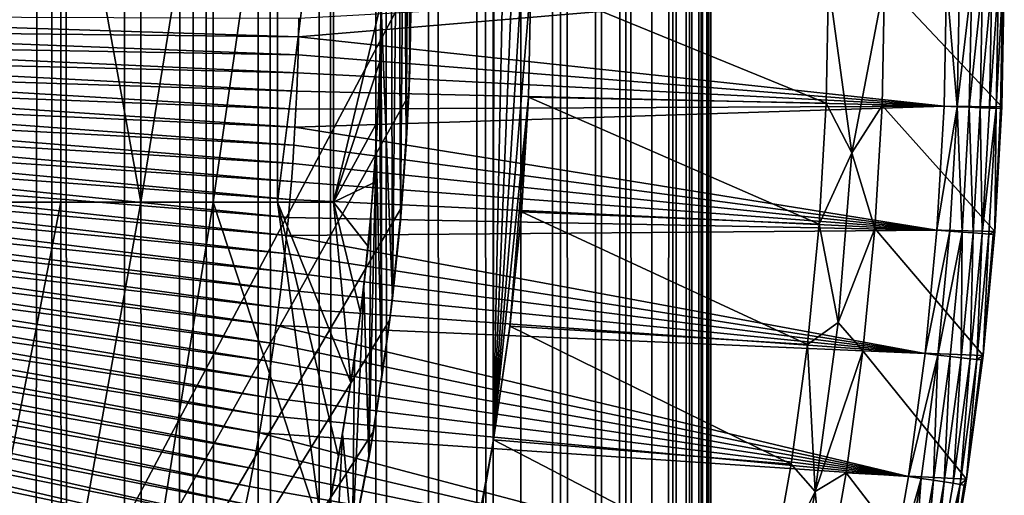
# Model space of a CAD drawing. Extents: x -310 to 68, y 7 to 1060.
# Drawn here: x 19 to 27, y 608 to 612 of the extents above; entities that cross this region are included whole.
import ezdxf

# ---------------------------------------------------------------- set-up
doc = ezdxf.new("R2010")
doc.units = 0
doc.header["$MEASUREMENT"] = 0

msp = doc.modelspace()

# ---------------------------------------------------------------- linework, layer by layer
for points in [[(18.864115, 18.43268, -16.405643), (18.864115, 757, -16.405643), (19.501432, 757, -15.642702)], [(19.501432, 18.43268, -15.642702), (18.864115, 18.43268, -16.405643), (19.501432, 757, -15.642702)], [(20.107914, 18.43268, -14.855025), (19.501432, 18.43268, -15.642702), (19.501432, 757, -15.642702)], [(20.107914, 18.43268, -14.855025), (19.501432, 757, -15.642702), (20.107914, 757, -14.855025)], [(20.107914, 18.43268, -14.855025), (20.107914, 757, -14.855025), (20.6826, 757, -14.04386)], [(20.6826, 18.43268, -14.04386), (20.107914, 18.43268, -14.855025), (20.6826, 757, -14.04386)], [(21.224585, 18.43268, -13.210489), (20.6826, 18.43268, -14.04386), (20.6826, 757, -14.04386)], [(21.224585, 18.43268, -13.210489), (20.6826, 757, -14.04386), (21.224585, 757, -13.210489)], [(21.733007, 18.43268, -12.35623), (21.224585, 18.43268, -13.210489), (21.224585, 757, -13.210489)], [(21.733007, 18.43268, -12.35623), (21.224585, 757, -13.210489), (21.733007, 757, -12.35623)], [(22.207066, 18.43268, -11.482432), (21.733007, 18.43268, -12.35623), (21.733007, 757, -12.35623)], [(22.207066, 18.43268, -11.482432), (21.733007, 757, -12.35623), (22.207066, 757, -11.482432)], [(22.646009, 18.43268, -10.590479), (22.207066, 18.43268, -11.482432), (22.207066, 757, -11.482432)], [(22.646009, 18.43268, -10.590479), (22.207066, 757, -11.482432), (22.646009, 757, -10.590479)], [(23.049147, 18.43268, -9.681779), (22.646009, 18.43268, -10.590479), (22.646009, 757, -10.590479)], [(23.049147, 18.43268, -9.681779), (22.646009, 757, -10.590479), (23.049147, 757, -9.681779)], [(23.415838, 18.43268, -8.757771), (23.049147, 18.43268, -9.681779), (23.049147, 757, -9.681779)], [(23.415838, 18.43268, -8.757771), (23.049147, 757, -9.681779), (23.415838, 757, -8.757771)], [(23.185719, 608.169556, 9.35), (23.415838, 757, 8.757771), (23.185719, 615.830444, 9.35)], [(23.415838, 18.43268, 8.757771), (23.415838, 757, 8.757771), (23.185719, 608.169556, 9.35)], [(23.415838, 18.43268, -8.757771), (23.415838, 757, -8.757771), (23.745502, 757, -7.819915)], [(23.745502, 18.43268, -7.819915), (23.415838, 18.43268, -8.757771), (23.745502, 757, -7.819915)], [(23.415838, 18.43268, 8.757771), (23.745502, 757, 7.819915), (23.415838, 757, 8.757771)], [(23.415838, 18.43268, 8.757771), (23.745502, 18.43268, 7.819915), (23.745502, 757, 7.819915)], [(24.037622, 18.43268, -6.869694), (23.745502, 18.43268, -7.819915), (23.745502, 757, -7.819915)], [(24.037622, 18.43268, -6.869694), (23.745502, 757, -7.819915), (24.037622, 757, -6.869694)], [(24.037622, 18.43268, 6.869694), (24.037622, 757, 6.869694), (23.745502, 757, 7.819915)], [(23.745502, 18.43268, 7.819915), (24.037622, 18.43268, 6.869694), (23.745502, 757, 7.819915)], [(24.291733, 18.43268, -5.908611), (24.037622, 18.43268, -6.869694), (24.037622, 757, -6.869694)], [(24.291733, 18.43268, -5.908611), (24.037622, 757, -6.869694), (24.291733, 757, -5.908611)], [(24.037622, 18.43268, 6.869694), (24.291733, 757, 5.908611), (24.037622, 757, 6.869694)], [(24.037622, 18.43268, 6.869694), (24.291733, 18.43268, 5.908611), (24.291733, 757, 5.908611)], [(24.507435, 18.43268, -4.938185), (24.291733, 18.43268, -5.908611), (24.291733, 757, -5.908611)], [(24.507435, 18.43268, -4.938185), (24.291733, 757, -5.908611), (24.507435, 757, -4.938185)], [(24.507435, 18.43268, 4.938185), (24.507435, 757, 4.938185), (24.291733, 757, 5.908611)], [(24.291733, 18.43268, 5.908611), (24.507435, 18.43268, 4.938185), (24.291733, 757, 5.908611)], [(24.507435, 18.43268, -4.938185), (24.507435, 757, -4.938185), (24.684383, 757, -3.959951)], [(24.684383, 18.43268, -3.959951), (24.507435, 18.43268, -4.938185), (24.684383, 757, -3.959951)], [(24.507435, 18.43268, 4.938185), (24.684383, 18.43268, 3.959951), (24.684383, 757, 3.959951)], [(24.507435, 18.43268, 4.938185), (24.684383, 757, 3.959951), (24.507435, 757, 4.938185)], [(24.822302, 18.43268, -2.975455), (24.684383, 18.43268, -3.959951), (24.684383, 757, -3.959951)], [(24.822302, 18.43268, -2.975455), (24.684383, 757, -3.959951), (24.822302, 757, -2.975455)], [(24.684383, 18.43268, 3.959951), (24.822302, 757, 2.975455), (24.684383, 757, 3.959951)], [(24.684383, 18.43268, 3.959951), (24.822302, 18.43268, 2.975455), (24.822302, 757, 2.975455)], [(24.920971, 18.43268, -1.986254), (24.822302, 18.43268, -2.975455), (24.822302, 757, -2.975455)], [(24.920971, 18.43268, -1.986254), (24.822302, 757, -2.975455), (24.920971, 757, -1.986254)], [(24.822302, 18.43268, 2.975455), (24.920971, 757, 1.986254), (24.822302, 757, 2.975455)], [(24.822302, 18.43268, 2.975455), (24.920971, 18.43268, 1.986254), (24.920971, 757, 1.986254)], [(24.980234, 18.43268, -0.993913), (24.920971, 18.43268, -1.986254), (24.920971, 757, -1.986254)], [(24.980234, 18.43268, -0.993913), (24.920971, 757, -1.986254), (24.980234, 757, -0.993913)], [(24.920971, 18.43268, 1.986254), (24.980234, 757, 0.993913), (24.920971, 757, 1.986254)], [(24.920971, 18.43268, 1.986254), (24.980234, 18.43268, 0.993913), (24.980234, 757, 0.993913)], [(24.980234, 18.43268, -0.993913), (24.980234, 757, -0.993913), (25, 757)], [(25, 18.43268), (24.980234, 18.43268, -0.993913), (25, 757)], [(24.980234, 18.43268, 0.993913), (25, 18.43268), (25, 757)], [(24.980234, 18.43268, 0.993913), (25, 757), (24.980234, 757, 0.993913)], [(12.858772, 630.15802, 21.439495), (22.5, 612, 21.439495), (12.858772, 593.84198, 21.439495)], [(23.185719, 615.830444, 9.35), (23.323044, 614.878479, 9.35), (23.185719, 608.169556, 9.35)], [(23.323044, 614.878479, 9.35), (23.421297, 613.921692, 9.35), (23.185719, 608.169556, 9.35)], [(22.249098, 611.799561, 11.400775), (22.344727, 609.361206, 11.212189), (22.328106, 614.77594, 11.245252)], [(22.344727, 609.361206, 11.212189), (22.393898, 614.182495, 11.113655), (22.328106, 614.77594, 11.245252)], [(22.344727, 609.361206, 11.212189), (22.411482, 610.006165, 11.078154), (22.393898, 614.182495, 11.113655)], [(22.411482, 610.006165, 11.078154), (22.44301, 613.600403, 11.014141), (22.393898, 614.182495, 11.113655)], [(23.421297, 613.921692, 9.35), (23.480316, 612.96167, 9.35), (23.185719, 608.169556, 9.35)], [(18.845592, 610.163879, 13.443952), (19.573723, 613.885254, 12.352439), (18.842377, 613.885254, 13.441658)], [(18.845592, 610.163879, 13.443952), (19.577063, 610.163879, 12.354548), (19.573723, 613.885254, 12.352439)], [(20.24563, 610.163879, 11.225447), (20.242176, 613.885254, 11.223532), (19.573723, 613.885254, 12.352439)], [(19.577063, 610.163879, 12.354548), (20.24563, 610.163879, 11.225447), (19.573723, 613.885254, 12.352439)], [(20.24563, 610.163879, 11.225447), (20.845591, 613.885254, 10.058562), (20.242176, 613.885254, 11.223532)], [(20.24563, 610.163879, 11.225447), (20.849148, 610.163879, 10.060279), (20.845591, 613.885254, 10.058562)], [(20.849148, 610.163879, 10.060279), (21.382029, 613.885254, 8.861275), (20.845591, 613.885254, 10.058562)], [(20.849148, 610.163879, 10.060279), (21.385677, 610.163879, 8.862787), (21.382029, 613.885254, 8.861275)], [(21.385677, 610.163879, 8.862787), (21.849766, 613.885254, 7.635516), (21.382029, 613.885254, 8.861275)], [(21.385677, 610.163879, 8.862787), (21.853495, 610.163879, 7.636818), (21.849766, 613.885254, 7.635516)], [(21.853495, 610.163879, 7.636818), (22.24939, 611.835205, 6.385824), (21.849766, 613.885254, 7.635516)], [(22.411482, 610.006165, 11.078154), (22.458929, 610.641113, 10.981646), (22.44301, 613.600403, 11.014141)], [(22.458929, 610.641113, 10.981646), (22.476545, 613.0271, 10.945541), (22.44301, 613.600403, 11.014141)], [(22.458929, 610.641113, 10.981646), (22.488148, 611.269775, 10.921686), (22.476545, 613.0271, 10.945541)], [(22.488148, 611.269775, 10.921686), (22.495302, 612.459778, 10.906941), (22.476545, 613.0271, 10.945541)], [(23.480316, 612.96167, 9.35), (23.5, 612, 9.35), (23.185719, 608.169556, 9.35)], [(22.488148, 611.269775, 10.921686), (22.499758, 611.895691, 10.897746), (22.495302, 612.459778, 10.906941)], [(22.5, 612, 21.439495), (22.480303, 611.058716, 21.439495), (12.858772, 593.84198, 21.439495)], [(21.560226, 611.546326, 81.030739), (26.966885, 612, 80.86647), (21.562872, 611.69751, 81.030739)], [(21.560226, 611.546326, 81.030739), (26.94706, 610.965149, 80.86647), (26.966885, 612, 80.86647)], [(22.5, 612, 21.439495), (22.488148, 611.269775, 10.921686), (22.480303, 611.058716, 21.439495)], [(22.5, 612, 21.439495), (22.499758, 611.895691, 10.897746), (22.488148, 611.269775, 10.921686)], [(23.5, 612, 9.35), (23.480316, 611.03833, 9.35), (23.185719, 608.169556, 9.35)], [(23.480444, 611.041443, 53.5), (23.480316, 611.03833, 9.35), (23.5, 612, 9.35)], [(23.5, 612, 53.5), (23.480444, 611.041443, 53.5), (23.5, 612, 9.35)], [(23.5, 612, 53.5), (25.963156, 610.990601, 53.5), (23.480444, 611.041443, 53.5)], [(23.5, 612, 53.5), (25.982733, 612, 53.5), (25.963156, 610.990601, 53.5)], [(26.177845, 610.577942, 52.174999), (25.963156, 610.990601, 53.5), (25.982733, 612, 53.5)], [(26.177845, 610.577942, 52.174999), (25.982733, 612, 53.5), (26.450001, 612, 50.849998)], [(26.177845, 610.577942, 52.174999), (26.450001, 612, 50.849998), (26.430071, 610.972473, 50.849998)], [(26.450001, 612, 50.849998), (27.430304, 610.959351, 50.849998), (26.430071, 610.972473, 50.849998)], [(27.450001, 612, 50.849998), (27.430304, 610.959351, 50.849998), (26.450001, 612, 50.849998)], [(27.05542, 610.960999, 80.850792), (26.966885, 612, 80.86647), (26.94706, 610.965149, 80.86647)], [(27.05542, 610.960999, 80.850792), (27.075325, 612, 80.850792), (26.966885, 612, 80.86647)], [(27.05542, 610.960999, 80.850792), (27.177746, 612, 80.811874), (27.075325, 612, 80.850792)], [(27.05542, 610.960999, 80.850792), (27.157766, 610.957092, 80.811874), (27.177746, 612, 80.811874)], [(27.157766, 610.957092, 80.811874), (27.269232, 612, 80.751579), (27.177746, 612, 80.811874)], [(27.157766, 610.957092, 80.811874), (27.249184, 610.953613, 80.751579), (27.269232, 612, 80.751579)], [(27.249184, 610.953613, 80.751579), (27.345388, 612, 80.672806), (27.269232, 612, 80.751579)], [(27.249184, 610.953613, 80.751579), (27.325285, 610.950684, 80.672806), (27.345388, 612, 80.672806)], [(27.325285, 610.950684, 80.672806), (27.402557, 612, 80.579338), (27.345388, 612, 80.672806)], [(27.325285, 610.950684, 80.672806), (27.382412, 610.948486, 80.579338), (27.402557, 612, 80.579338)], [(27.382412, 610.948486, 80.579338), (27.437996, 612, 80.475662), (27.402557, 612, 80.579338)], [(27.382412, 610.948486, 80.579338), (27.417824, 610.947144, 80.475662), (27.437996, 612, 80.475662)], [(27.417824, 610.947144, 80.475662), (27.430304, 610.959351, 80.366753), (27.437996, 612, 80.475662)], [(27.437996, 612, 80.475662), (27.430304, 610.959351, 80.366753), (27.450001, 612, 80.366753)], [(27.450001, 612, 80.366753), (27.430304, 610.959351, 80.366753), (27.430304, 610.959351, 50.849998)], [(27.450001, 612, 80.366753), (27.430304, 610.959351, 50.849998), (27.450001, 612, 50.849998)], [(21.853495, 610.163879, 7.636818), (22.240198, 611.339661, 6.419657), (22.24939, 611.835205, 6.385824)], [(22.249098, 611.799561, 11.400775), (22.240198, 611.339661, 6.419657), (22.236485, 611.224609, 11.425356)], [(22.257109, 608.702881, 11.385126), (22.249098, 611.799561, 11.400775), (22.236485, 611.224609, 11.425356)], [(22.249098, 611.799561, 11.400775), (22.24939, 611.835205, 6.385824), (22.240198, 611.339661, 6.419657)], [(22.257109, 608.702881, 11.385126), (22.344727, 609.361206, 11.212189), (22.249098, 611.799561, 11.400775)], [(21.560226, 611.546326, 81.030739), (16.159624, 611.716431, 81.158508), (16.157244, 611.603027, 81.158508)], [(21.560226, 611.546326, 81.030739), (21.562872, 611.69751, 81.030739), (16.159624, 611.716431, 81.158508)], [(21.556522, 611.395142, 81.030739), (16.157244, 611.603027, 81.158508), (16.154068, 611.489624, 81.158508)], [(21.556522, 611.395142, 81.030739), (21.560226, 611.546326, 81.030739), (16.157244, 611.603027, 81.158508)], [(21.556522, 611.395142, 81.030739), (26.94706, 610.965149, 80.86647), (21.560226, 611.546326, 81.030739)], [(21.551762, 611.243958, 81.030739), (16.154068, 611.489624, 81.158508), (16.150101, 611.376282, 81.158508)], [(21.551762, 611.243958, 81.030739), (21.556522, 611.395142, 81.030739), (16.154068, 611.489624, 81.158508)], [(21.545944, 611.092834, 81.030739), (16.150101, 611.376282, 81.158508), (16.14534, 611.262939, 81.158508)], [(21.545944, 611.092834, 81.030739), (21.551762, 611.243958, 81.030739), (16.150101, 611.376282, 81.158508)], [(21.551762, 611.243958, 81.030739), (26.94706, 610.965149, 80.86647), (21.556522, 611.395142, 81.030739)], [(21.853495, 610.163879, 7.636818), (22.219666, 610.838562, 6.492268), (22.240198, 611.339661, 6.419657)], [(22.236485, 611.224609, 11.425356), (22.240198, 611.339661, 6.419657), (22.219666, 610.838562, 6.492268)], [(21.539068, 610.941772, 81.030739), (16.14534, 611.262939, 81.158508), (16.139788, 611.149658, 81.158508)], [(21.539068, 610.941772, 81.030739), (21.545944, 611.092834, 81.030739), (16.14534, 611.262939, 81.158508)], [(21.545944, 611.092834, 81.030739), (26.94706, 610.965149, 80.86647), (21.551762, 611.243958, 81.030739)], [(22.236485, 611.224609, 11.425356), (22.219666, 610.838562, 6.492268), (22.20871, 610.645142, 11.479252)], [(22.20871, 610.645142, 11.479252), (22.257109, 608.702881, 11.385126), (22.236485, 611.224609, 11.425356)], [(22.480303, 611.058716, 21.439495), (22.488148, 611.269775, 10.921686), (22.458929, 610.641113, 10.981646)], [(21.531136, 610.79071, 81.030739), (16.139788, 611.149658, 81.158508), (16.133442, 611.036377, 81.158508)], [(21.531136, 610.79071, 81.030739), (21.539068, 610.941772, 81.030739), (16.139788, 611.149658, 81.158508)], [(22.480303, 611.058716, 21.439495), (22.421246, 610.119141, 21.439495), (12.858772, 593.84198, 21.439495)], [(21.522146, 610.639771, 81.030739), (16.133442, 611.036377, 81.158508), (16.126303, 610.923157, 81.158508)], [(21.522146, 610.639771, 81.030739), (21.531136, 610.79071, 81.030739), (16.133442, 611.036377, 81.158508)], [(21.539068, 610.941772, 81.030739), (26.94706, 610.965149, 80.86647), (21.545944, 611.092834, 81.030739)], [(22.480303, 611.058716, 21.439495), (22.458929, 610.641113, 10.981646), (22.421246, 610.119141, 21.439495)], [(23.480316, 611.03833, 9.35), (23.323044, 609.121521, 9.35), (23.185719, 608.169556, 9.35)], [(23.480316, 611.03833, 9.35), (23.421297, 610.078308, 9.35), (23.323044, 609.121521, 9.35)], [(23.421806, 610.084534, 53.5), (23.421297, 610.078308, 9.35), (23.480316, 611.03833, 9.35)], [(23.480444, 611.041443, 53.5), (23.421806, 610.084534, 53.5), (23.480316, 611.03833, 9.35)], [(23.480444, 611.041443, 53.5), (25.904451, 609.982666, 53.5), (23.421806, 610.084534, 53.5)], [(23.480444, 611.041443, 53.5), (25.963156, 610.990601, 53.5), (25.904451, 609.982666, 53.5)], [(21.531136, 610.79071, 81.030739), (26.94706, 610.965149, 80.86647), (21.539068, 610.941772, 81.030739)], [(21.531136, 610.79071, 81.030739), (26.887613, 609.931885, 80.86647), (26.94706, 610.965149, 80.86647)], [(26.177845, 610.577942, 52.174999), (25.904451, 609.982666, 53.5), (25.963156, 610.990601, 53.5)], [(26.177845, 610.577942, 52.174999), (26.430071, 610.972473, 50.849998), (26.370314, 609.946472, 50.849998)], [(26.430071, 610.972473, 50.849998), (27.371241, 609.920227, 50.849998), (26.370314, 609.946472, 50.849998)], [(27.430304, 610.959351, 50.849998), (27.371241, 609.920227, 50.849998), (26.430071, 610.972473, 50.849998)], [(27.05542, 610.960999, 80.850792), (26.94706, 610.965149, 80.86647), (26.887613, 609.931885, 80.86647)], [(27.05542, 610.960999, 80.850792), (26.887613, 609.931885, 80.86647), (26.995733, 609.923584, 80.850792)], [(27.05542, 610.960999, 80.850792), (26.995733, 609.923584, 80.850792), (27.097855, 609.91571, 80.811874)], [(27.05542, 610.960999, 80.850792), (27.097855, 609.91571, 80.811874), (27.157766, 610.957092, 80.811874)], [(27.157766, 610.957092, 80.811874), (27.097855, 609.91571, 80.811874), (27.189072, 609.908752, 80.751579)], [(27.157766, 610.957092, 80.811874), (27.189072, 609.908752, 80.751579), (27.249184, 610.953613, 80.751579)], [(27.249184, 610.953613, 80.751579), (27.189072, 609.908752, 80.751579), (27.265003, 609.902893, 80.672806)], [(27.249184, 610.953613, 80.751579), (27.265003, 609.902893, 80.672806), (27.325285, 610.950684, 80.672806)], [(27.325285, 610.950684, 80.672806), (27.265003, 609.902893, 80.672806), (27.382412, 610.948486, 80.579338)], [(27.382412, 610.948486, 80.579338), (27.265003, 609.902893, 80.672806), (27.322006, 609.898499, 80.579338)], [(27.382412, 610.948486, 80.579338), (27.322006, 609.898499, 80.579338), (27.371241, 609.920227, 80.366753)], [(27.417824, 610.947144, 80.475662), (27.371241, 609.920227, 80.366753), (27.430304, 610.959351, 80.366753)], [(27.430304, 610.959351, 80.366753), (27.371241, 609.920227, 80.366753), (27.371241, 609.920227, 50.849998)], [(27.430304, 610.959351, 80.366753), (27.371241, 609.920227, 50.849998), (27.430304, 610.959351, 50.849998)], [(27.382412, 610.948486, 80.579338), (27.371241, 609.920227, 80.366753), (27.417824, 610.947144, 80.475662)], [(21.5121, 610.488892, 81.030739), (16.126303, 610.923157, 81.158508), (16.118372, 610.809998, 81.158508)], [(21.5121, 610.488892, 81.030739), (21.522146, 610.639771, 81.030739), (16.126303, 610.923157, 81.158508)], [(21.500999, 610.338013, 81.030739), (16.118372, 610.809998, 81.158508), (16.10965, 610.696899, 81.158508)], [(21.500999, 610.338013, 81.030739), (21.5121, 610.488892, 81.030739), (16.118372, 610.809998, 81.158508)], [(21.522146, 610.639771, 81.030739), (26.887613, 609.931885, 80.86647), (21.531136, 610.79071, 81.030739)], [(21.853495, 610.163879, 7.636818), (22.186934, 610.325928, 6.605165), (22.219666, 610.838562, 6.492268)], [(22.20871, 610.645142, 11.479252), (22.219666, 610.838562, 6.492268), (22.186934, 610.325928, 6.605165)], [(21.488844, 610.187256, 81.030739), (16.10965, 610.696899, 81.158508), (16.100138, 610.583862, 81.158508)], [(21.488844, 610.187256, 81.030739), (21.500999, 610.338013, 81.030739), (16.10965, 610.696899, 81.158508)], [(21.5121, 610.488892, 81.030739), (26.887613, 609.931885, 80.86647), (21.522146, 610.639771, 81.030739)], [(22.14658, 608.02771, 11.598665), (22.20871, 610.645142, 11.479252), (22.165136, 610.058533, 11.563163)], [(22.14658, 608.02771, 11.598665), (22.257109, 608.702881, 11.385126), (22.20871, 610.645142, 11.479252)], [(22.20871, 610.645142, 11.479252), (22.186934, 610.325928, 6.605165), (22.165136, 610.058533, 11.563163)], [(22.421246, 610.119141, 21.439495), (22.458929, 610.641113, 10.981646), (22.411482, 610.006165, 11.078154)], [(21.475634, 610.036621, 81.030739), (16.100138, 610.583862, 81.158508), (16.089834, 610.470947, 81.158508)], [(21.475634, 610.036621, 81.030739), (21.488844, 610.187256, 81.030739), (16.100138, 610.583862, 81.158508)], [(26.062391, 609.160095, 52.174999), (25.904451, 609.982666, 53.5), (26.177845, 610.577942, 52.174999)], [(26.062391, 609.160095, 52.174999), (26.177845, 610.577942, 52.174999), (26.370314, 609.946472, 50.849998)], [(21.461369, 609.886047, 81.030739), (16.089834, 610.470947, 81.158508), (16.078739, 610.358032, 81.158508)], [(21.461369, 609.886047, 81.030739), (21.475634, 610.036621, 81.030739), (16.089834, 610.470947, 81.158508)], [(21.500999, 610.338013, 81.030739), (26.887613, 609.931885, 80.86647), (21.5121, 610.488892, 81.030739)], [(21.446051, 609.735596, 81.030739), (16.078739, 610.358032, 81.158508), (16.066856, 610.245239, 81.158508)], [(21.446051, 609.735596, 81.030739), (21.461369, 609.886047, 81.030739), (16.078739, 610.358032, 81.158508)], [(21.488844, 610.187256, 81.030739), (26.887613, 609.931885, 80.86647), (21.500999, 610.338013, 81.030739)], [(21.853495, 610.163879, 7.636818), (22.14056, 609.795898, 6.760907), (22.186934, 610.325928, 6.605165)], [(22.165136, 610.058533, 11.563163), (22.186934, 610.325928, 6.605165), (22.14056, 609.795898, 6.760907)], [(21.429682, 609.585266, 81.030739), (16.066856, 610.245239, 81.158508), (16.054184, 610.132507, 81.158508)], [(21.429682, 609.585266, 81.030739), (21.446051, 609.735596, 81.030739), (16.066856, 610.245239, 81.158508)], [(21.41226, 609.434998, 81.030739), (16.054184, 610.132507, 81.158508), (16.040724, 610.019836, 81.158508)], [(21.41226, 609.434998, 81.030739), (21.429682, 609.585266, 81.030739), (16.054184, 610.132507, 81.158508)], [(18.848808, 606.442566, 13.446246), (19.577063, 610.163879, 12.354548), (18.845592, 610.163879, 13.443952)], [(18.848808, 606.442566, 13.446246), (19.580402, 606.442566, 12.356655), (19.577063, 610.163879, 12.354548)], [(19.580402, 606.442566, 12.356655), (20.24563, 610.163879, 11.225447), (19.577063, 610.163879, 12.354548)], [(19.580402, 606.442566, 12.356655), (20.249084, 606.442566, 11.227363), (20.24563, 610.163879, 11.225447)], [(20.249084, 606.442566, 11.227363), (20.849148, 610.163879, 10.060279), (20.24563, 610.163879, 11.225447)], [(20.249084, 606.442566, 11.227363), (20.852707, 606.442566, 10.061996), (20.849148, 610.163879, 10.060279)], [(20.849148, 610.163879, 10.060279), (21.764803, 607.378784, 7.894709), (21.385677, 610.163879, 8.862787)], [(20.852707, 606.442566, 10.061996), (21.764803, 607.378784, 7.894709), (20.849148, 610.163879, 10.060279)], [(21.385677, 610.163879, 8.862787), (21.764803, 607.378784, 7.894709), (21.894743, 608.039856, 7.524683)], [(21.385677, 610.163879, 8.862787), (21.894743, 608.039856, 7.524683), (21.99774, 608.659058, 7.215928)], [(21.385677, 610.163879, 8.862787), (21.99774, 608.659058, 7.215928), (21.853495, 610.163879, 7.636818)], [(21.475634, 610.036621, 81.030739), (26.887613, 609.931885, 80.86647), (21.488844, 610.187256, 81.030739)], [(21.853495, 610.163879, 7.636818), (21.99774, 608.659058, 7.215928), (22.078445, 609.24231, 6.96303)], [(21.853495, 610.163879, 7.636818), (22.078445, 609.24231, 6.96303), (22.14056, 609.795898, 6.760907)], [(22.421246, 610.119141, 21.439495), (22.322933, 609.1828, 21.439495), (12.858772, 593.84198, 21.439495)], [(22.165136, 610.058533, 11.563163), (22.14056, 609.795898, 6.760907), (22.104807, 609.46228, 11.678079)], [(22.104807, 609.46228, 11.678079), (22.14658, 608.02771, 11.598665), (22.165136, 610.058533, 11.563163)], [(22.421246, 610.119141, 21.439495), (22.344727, 609.361206, 11.212189), (22.322933, 609.1828, 21.439495)], [(22.421246, 610.119141, 21.439495), (22.411482, 610.006165, 11.078154), (22.344727, 609.361206, 11.212189)], [(23.324184, 609.130798, 53.5), (23.323044, 609.121521, 9.35), (23.421297, 610.078308, 9.35)], [(23.421806, 610.084534, 53.5), (23.324184, 609.130798, 53.5), (23.421297, 610.078308, 9.35)], [(23.421806, 610.084534, 53.5), (25.806709, 608.977783, 53.5), (23.324184, 609.130798, 53.5)], [(23.421806, 610.084534, 53.5), (25.904451, 609.982666, 53.5), (25.806709, 608.977783, 53.5)], [(21.393789, 609.284912, 81.030739), (16.040724, 610.019836, 81.158508), (16.026476, 609.907349, 81.158508)], [(21.393789, 609.284912, 81.030739), (21.41226, 609.434998, 81.030739), (16.040724, 610.019836, 81.158508)], [(21.461369, 609.886047, 81.030739), (26.887613, 609.931885, 80.86647), (21.475634, 610.036621, 81.030739)], [(26.062391, 609.160095, 52.174999), (25.806709, 608.977783, 53.5), (25.904451, 609.982666, 53.5)], [(21.374268, 609.134949, 81.030739), (16.026476, 609.907349, 81.158508), (16.01144, 609.794922, 81.158508)], [(21.374268, 609.134949, 81.030739), (21.393789, 609.284912, 81.030739), (16.026476, 609.907349, 81.158508)], [(21.446051, 609.735596, 81.030739), (26.788631, 608.901611, 80.86647), (21.461369, 609.886047, 81.030739)], [(21.461369, 609.886047, 81.030739), (26.788631, 608.901611, 80.86647), (26.887613, 609.931885, 80.86647)], [(26.062391, 609.160095, 52.174999), (26.370314, 609.946472, 50.849998), (26.270817, 608.923523, 50.849998)], [(26.370314, 609.946472, 50.849998), (27.272898, 608.884033, 50.849998), (26.270817, 608.923523, 50.849998)], [(27.371241, 609.920227, 50.849998), (27.272898, 608.884033, 50.849998), (26.370314, 609.946472, 50.849998)], [(26.995733, 609.923584, 80.850792), (26.887613, 609.931885, 80.86647), (26.788631, 608.901611, 80.86647)], [(26.995733, 609.923584, 80.850792), (26.788631, 608.901611, 80.86647), (26.896355, 608.88916, 80.850792)], [(26.995733, 609.923584, 80.850792), (26.896355, 608.88916, 80.850792), (27.097855, 609.91571, 80.811874)], [(27.097855, 609.91571, 80.811874), (26.896355, 608.88916, 80.850792), (26.9981, 608.877441, 80.811874)], [(27.097855, 609.91571, 80.811874), (26.9981, 608.877441, 80.811874), (27.088982, 608.866943, 80.751579)], [(27.097855, 609.91571, 80.811874), (27.088982, 608.866943, 80.751579), (27.189072, 609.908752, 80.751579)], [(27.189072, 609.908752, 80.751579), (27.088982, 608.866943, 80.751579), (27.164635, 608.858215, 80.672806)], [(27.189072, 609.908752, 80.751579), (27.164635, 608.858215, 80.672806), (27.265003, 609.902893, 80.672806)], [(27.265003, 609.902893, 80.672806), (27.164635, 608.858215, 80.672806), (27.221428, 608.851624, 80.579338)], [(27.265003, 609.902893, 80.672806), (27.221428, 608.851624, 80.579338), (27.322006, 609.898499, 80.579338)], [(27.322006, 609.898499, 80.579338), (27.221428, 608.851624, 80.579338), (27.272898, 608.884033, 80.366753)], [(27.35734, 609.895813, 80.475662), (27.272898, 608.884033, 80.366753), (27.371241, 609.920227, 80.366753)], [(27.272898, 608.884033, 80.366753), (27.272898, 608.884033, 50.849998), (27.371241, 609.920227, 50.849998)], [(27.371241, 609.920227, 80.366753), (27.272898, 608.884033, 80.366753), (27.371241, 609.920227, 50.849998)], [(27.322006, 609.898499, 80.579338), (27.272898, 608.884033, 80.366753), (27.35734, 609.895813, 80.475662)], [(27.322006, 609.898499, 80.579338), (27.35734, 609.895813, 80.475662), (27.371241, 609.920227, 80.366753)], [(21.353697, 608.985107, 81.030739), (16.01144, 609.794922, 81.158508), (15.995618, 609.682556, 81.158508)], [(21.353697, 608.985107, 81.030739), (21.374268, 609.134949, 81.030739), (16.01144, 609.794922, 81.158508)], [(21.429682, 609.585266, 81.030739), (26.788631, 608.901611, 80.86647), (21.446051, 609.735596, 81.030739)], [(22.104807, 609.46228, 11.678079), (22.14056, 609.795898, 6.760907), (22.078445, 609.24231, 6.96303)], [(21.332077, 608.835449, 81.030739), (15.995618, 609.682556, 81.158508), (15.979011, 609.570374, 81.158508)], [(21.332077, 608.835449, 81.030739), (21.353697, 608.985107, 81.030739), (15.995618, 609.682556, 81.158508)], [(21.309412, 608.685913, 81.030739), (15.979011, 609.570374, 81.158508), (15.961618, 609.458252, 81.158508)], [(21.309412, 608.685913, 81.030739), (21.332077, 608.835449, 81.030739), (15.979011, 609.570374, 81.158508)], [(21.41226, 609.434998, 81.030739), (26.788631, 608.901611, 80.86647), (21.429682, 609.585266, 81.030739)], [(21.285702, 608.53656, 81.030739), (15.961618, 609.458252, 81.158508), (15.943442, 609.346313, 81.158508)], [(21.285702, 608.53656, 81.030739), (21.309412, 608.685913, 81.030739), (15.961618, 609.458252, 81.158508)], [(21.393789, 609.284912, 81.030739), (26.788631, 608.901611, 80.86647), (21.41226, 609.434998, 81.030739)], [(22.01067, 607.333069, 11.854552), (22.104807, 609.46228, 11.678079), (22.026524, 608.85437, 11.82507)], [(22.01067, 607.333069, 11.854552), (22.14658, 608.02771, 11.598665), (22.104807, 609.46228, 11.678079)], [(22.104807, 609.46228, 11.678079), (22.078445, 609.24231, 6.96303), (22.026524, 608.85437, 11.82507)], [(21.260946, 608.387329, 81.030739), (15.943442, 609.346313, 81.158508), (15.924483, 609.234436, 81.158508)], [(21.260946, 608.387329, 81.030739), (21.285702, 608.53656, 81.030739), (15.943442, 609.346313, 81.158508)], [(22.322933, 609.1828, 21.439495), (22.344727, 609.361206, 11.212189), (22.257109, 608.702881, 11.385126)], [(21.235147, 608.238342, 81.030739), (15.924483, 609.234436, 81.158508), (15.904742, 609.122742, 81.158508)], [(21.235147, 608.238342, 81.030739), (21.260946, 608.387329, 81.030739), (15.924483, 609.234436, 81.158508)], [(21.374268, 609.134949, 81.030739), (26.788631, 608.901611, 80.86647), (21.393789, 609.284912, 81.030739)], [(22.026524, 608.85437, 11.82507), (22.078445, 609.24231, 6.96303), (21.99774, 608.659058, 7.215928)], [(22.322933, 609.1828, 21.439495), (22.185537, 608.251404, 21.439495), (12.858772, 593.84198, 21.439495)], [(22.322933, 609.1828, 21.439495), (22.257109, 608.702881, 11.385126), (22.185537, 608.251404, 21.439495)], [(25.870348, 607.750549, 52.174999), (25.806709, 608.977783, 53.5), (26.062391, 609.160095, 52.174999)], [(25.870348, 607.750549, 52.174999), (26.062391, 609.160095, 52.174999), (26.270817, 608.923523, 50.849998)], [(21.208307, 608.089478, 81.030739), (15.904742, 609.122742, 81.158508), (15.88422, 609.011169, 81.158508)], [(21.208307, 608.089478, 81.030739), (21.235147, 608.238342, 81.030739), (15.904742, 609.122742, 81.158508)], [(21.353697, 608.985107, 81.030739), (26.650259, 607.875916, 80.86647), (21.374268, 609.134949, 81.030739)], [(21.374268, 609.134949, 81.030739), (26.650259, 607.875916, 80.86647), (26.788631, 608.901611, 80.86647)], [(23.187742, 608.181824, 53.5), (23.185719, 608.169556, 9.35), (23.323044, 609.121521, 9.35)], [(23.324184, 609.130798, 53.5), (23.187742, 608.181824, 53.5), (23.323044, 609.121521, 9.35)], [(23.324184, 609.130798, 53.5), (25.670076, 607.977478, 53.5), (23.187742, 608.181824, 53.5)], [(23.324184, 609.130798, 53.5), (25.806709, 608.977783, 53.5), (25.670076, 607.977478, 53.5)], [(21.180426, 607.940857, 81.030739), (15.88422, 609.011169, 81.158508), (15.862918, 608.89978, 81.158508)], [(21.180426, 607.940857, 81.030739), (21.208307, 608.089478, 81.030739), (15.88422, 609.011169, 81.158508)], [(21.332077, 608.835449, 81.030739), (26.650259, 607.875916, 80.86647), (21.353697, 608.985107, 81.030739)], [(25.870348, 607.750549, 52.174999), (25.670076, 607.977478, 53.5), (25.806709, 608.977783, 53.5)], [(21.151505, 607.792419, 81.030739), (15.862918, 608.89978, 81.158508), (15.840837, 608.788513, 81.158508)], [(21.151505, 607.792419, 81.030739), (21.180426, 607.940857, 81.030739), (15.862918, 608.89978, 81.158508)], [(25.870348, 607.750549, 52.174999), (26.270817, 608.923523, 50.849998), (26.131731, 607.905273, 50.849998)], [(26.270817, 608.923523, 50.849998), (27.135416, 607.852356, 50.849998), (26.131731, 607.905273, 50.849998)], [(27.272898, 608.884033, 50.849998), (27.135416, 607.852356, 50.849998), (26.270817, 608.923523, 50.849998)], [(26.896355, 608.88916, 80.850792), (26.788631, 608.901611, 80.86647), (26.650259, 607.875916, 80.86647)], [(21.309412, 608.685913, 81.030739), (26.650259, 607.875916, 80.86647), (21.332077, 608.835449, 81.030739)], [(22.026524, 608.85437, 11.82507), (21.99774, 608.659058, 7.215928), (21.92872, 608.232544, 12.005466)], [(21.92872, 608.232544, 12.005466), (22.01067, 607.333069, 11.854552), (22.026524, 608.85437, 11.82507)], [(26.896355, 608.88916, 80.850792), (26.650259, 607.875916, 80.86647), (26.757427, 607.859314, 80.850792)], [(26.896355, 608.88916, 80.850792), (26.757427, 607.859314, 80.850792), (26.858648, 607.843689, 80.811874)], [(26.896355, 608.88916, 80.850792), (26.858648, 607.843689, 80.811874), (26.9981, 608.877441, 80.811874)], [(26.9981, 608.877441, 80.811874), (26.858648, 607.843689, 80.811874), (26.949062, 607.829712, 80.751579)], [(26.9981, 608.877441, 80.811874), (26.949062, 607.829712, 80.751579), (27.088982, 608.866943, 80.751579)], [(27.088982, 608.866943, 80.751579), (26.949062, 607.829712, 80.751579), (27.024324, 607.818115, 80.672806)], [(27.088982, 608.866943, 80.751579), (27.024324, 607.818115, 80.672806), (27.164635, 608.858215, 80.672806)], [(27.164635, 608.858215, 80.672806), (27.024324, 607.818115, 80.672806), (27.080824, 607.809387, 80.579338)], [(27.164635, 608.858215, 80.672806), (27.080824, 607.809387, 80.579338), (27.221428, 608.851624, 80.579338)], [(27.221428, 608.851624, 80.579338), (27.080824, 607.809387, 80.579338), (27.135416, 607.852356, 80.366753)], [(27.256632, 608.847595, 80.475662), (27.135416, 607.852356, 80.366753), (27.272898, 608.884033, 80.366753)], [(27.272898, 608.884033, 80.366753), (27.135416, 607.852356, 80.366753), (27.135416, 607.852356, 50.849998)], [(27.272898, 608.884033, 80.366753), (27.135416, 607.852356, 50.849998), (27.272898, 608.884033, 50.849998)], [(27.221428, 608.851624, 80.579338), (27.135416, 607.852356, 80.366753), (27.256632, 608.847595, 80.475662)], [(27.221428, 608.851624, 80.579338), (27.256632, 608.847595, 80.475662), (27.272898, 608.884033, 80.366753)], [(21.121546, 607.644165, 81.030739), (15.840837, 608.788513, 81.158508), (15.817978, 608.677429, 81.158508)], [(21.121546, 607.644165, 81.030739), (21.151505, 607.792419, 81.030739), (15.840837, 608.788513, 81.158508)], [(21.090549, 607.496155, 81.030739), (15.817978, 608.677429, 81.158508), (15.794342, 608.566467, 81.158508)], [(21.090549, 607.496155, 81.030739), (21.121546, 607.644165, 81.030739), (15.817978, 608.677429, 81.158508)], [(21.285702, 608.53656, 81.030739), (26.650259, 607.875916, 80.86647), (21.309412, 608.685913, 81.030739)], [(21.99774, 608.659058, 7.215928), (21.894743, 608.039856, 7.524683), (21.92872, 608.232544, 12.005466)], [(22.185537, 608.251404, 21.439495), (22.257109, 608.702881, 11.385126), (22.14658, 608.02771, 11.598665)], [(21.058519, 607.348328, 81.030739), (15.794342, 608.566467, 81.158508), (15.76993, 608.455688, 81.158508)], [(21.058519, 607.348328, 81.030739), (21.090549, 607.496155, 81.030739), (15.794342, 608.566467, 81.158508)], [(21.260946, 608.387329, 81.030739), (26.650259, 607.875916, 80.86647), (21.285702, 608.53656, 81.030739)], [(21.025457, 607.200745, 81.030739), (15.76993, 608.455688, 81.158508), (15.744744, 608.345093, 81.158508)], [(21.025457, 607.200745, 81.030739), (21.058519, 607.348328, 81.030739), (15.76993, 608.455688, 81.158508)], [(20.991362, 607.053406, 81.030739), (15.744744, 608.345093, 81.158508), (15.718785, 608.23468, 81.158508)], [(20.991362, 607.053406, 81.030739), (21.025457, 607.200745, 81.030739), (15.744744, 608.345093, 81.158508)], [(21.235147, 608.238342, 81.030739), (26.650259, 607.875916, 80.86647), (21.260946, 608.387329, 81.030739)], [(22.185537, 608.251404, 21.439495), (22.009296, 607.326599, 21.439495), (12.858772, 593.84198, 21.439495)], [(21.208307, 608.089478, 81.030739), (26.472702, 606.856201, 80.86647), (21.235147, 608.238342, 81.030739)], [(21.235147, 608.238342, 81.030739), (26.472702, 606.856201, 80.86647), (26.650259, 607.875916, 80.86647)], [(22.185537, 608.251404, 21.439495), (22.14658, 608.02771, 11.598665), (22.009296, 607.326599, 21.439495)], [(20.956236, 606.906311, 81.030739), (15.718785, 608.23468, 81.158508), (15.692054, 608.124451, 81.158508)], [(20.956236, 606.906311, 81.030739), (20.991362, 607.053406, 81.030739), (15.718785, 608.23468, 81.158508)], [(21.92872, 608.232544, 12.005466), (21.894743, 608.039856, 7.524683), (21.809498, 607.594482, 12.220714)], [(21.809498, 607.594482, 12.220714), (21.846476, 606.616577, 12.154484), (21.92872, 608.232544, 12.005466)], [(21.846476, 606.616577, 12.154484), (22.01067, 607.333069, 11.854552), (21.92872, 608.232544, 12.005466)], [(23.187742, 608.181824, 53.5), (23.012709, 607.239197, 53.5), (23.100365, 607.684509, 9.55893)], [(23.187742, 608.181824, 53.5), (25.494759, 606.983154, 53.5), (23.012709, 607.239197, 53.5)], [(23.049147, 18.43268, 9.681779), (23.185719, 608.169556, 9.35), (23.100365, 607.684509, 9.55893)], [(23.049147, 18.43268, 9.681779), (23.415838, 18.43268, 8.757771), (23.185719, 608.169556, 9.35)], [(23.187742, 608.181824, 53.5), (23.100365, 607.684509, 9.55893), (23.185719, 608.169556, 9.35)], [(23.187742, 608.181824, 53.5), (25.670076, 607.977478, 53.5), (25.494759, 606.983154, 53.5)], [(20.920082, 606.75946, 81.030739), (15.692054, 608.124451, 81.158508), (15.664552, 608.014404, 81.158508)], [(20.920082, 606.75946, 81.030739), (20.956236, 606.906311, 81.030739), (15.692054, 608.124451, 81.158508)], [(21.180426, 607.940857, 81.030739), (26.472702, 606.856201, 80.86647), (21.208307, 608.089478, 81.030739)], [(20.882902, 606.612854, 81.030739), (15.664552, 608.014404, 81.158508), (15.63628, 607.904541, 81.158508)], [(20.882902, 606.612854, 81.030739), (20.920082, 606.75946, 81.030739), (15.664552, 608.014404, 81.158508)], [(21.894743, 608.039856, 7.524683), (21.764803, 607.378784, 7.894709), (21.809498, 607.594482, 12.220714)], [(22.009296, 607.326599, 21.439495), (22.14658, 608.02771, 11.598665), (22.01067, 607.333069, 11.854552)], [(21.151505, 607.792419, 81.030739), (26.472702, 606.856201, 80.86647), (21.180426, 607.940857, 81.030739)], [(25.870348, 607.750549, 52.174999), (25.494759, 606.983154, 53.5), (25.670076, 607.977478, 53.5)], [(20.844696, 606.466492, 81.030739), (15.63628, 607.904541, 81.158508), (15.607241, 607.794861, 81.158508)], [(20.844696, 606.466492, 81.030739), (20.882902, 606.612854, 81.030739), (15.63628, 607.904541, 81.158508)], [(25.870348, 607.750549, 52.174999), (26.131731, 607.905273, 50.849998), (25.953266, 606.893127, 50.849998)], [(26.131731, 607.905273, 50.849998), (26.95899, 606.826538, 50.849998), (25.953266, 606.893127, 50.849998)], [(27.135416, 607.852356, 50.849998), (26.95899, 606.826538, 50.849998), (26.131731, 607.905273, 50.849998)], [(26.757427, 607.859314, 80.850792), (26.650259, 607.875916, 80.86647), (26.472702, 606.856201, 80.86647)], [(26.757427, 607.859314, 80.850792), (26.472702, 606.856201, 80.86647), (26.579157, 606.835571, 80.850792)], [(26.757427, 607.859314, 80.850792), (26.579157, 606.835571, 80.850792), (26.679705, 606.816101, 80.811874)], [(26.757427, 607.859314, 80.850792), (26.679705, 606.816101, 80.811874), (26.858648, 607.843689, 80.811874)], [(26.858648, 607.843689, 80.811874), (26.679705, 606.816101, 80.811874), (26.769518, 606.798645, 80.751579)], [(26.858648, 607.843689, 80.811874), (26.769518, 606.798645, 80.751579), (26.949062, 607.829712, 80.751579)], [(26.949062, 607.829712, 80.751579), (26.769518, 606.798645, 80.751579), (26.84428, 606.78418, 80.672806)], [(26.949062, 607.829712, 80.751579), (26.84428, 606.78418, 80.672806), (27.024324, 607.818115, 80.672806)], [(27.115847, 607.803955, 80.475662), (26.95899, 606.826538, 80.366753), (27.135416, 607.852356, 80.366753)], [(27.135416, 607.852356, 80.366753), (26.95899, 606.826538, 80.366753), (26.95899, 606.826538, 50.849998)], [(27.135416, 607.852356, 80.366753), (26.95899, 606.826538, 50.849998), (27.135416, 607.852356, 50.849998)], [(27.080824, 607.809387, 80.579338), (27.115847, 607.803955, 80.475662), (27.135416, 607.852356, 80.366753)], [(20.805468, 606.320435, 81.030739), (15.607241, 607.794861, 81.158508), (15.577435, 607.685425, 81.158508)], [(20.805468, 606.320435, 81.030739), (20.844696, 606.466492, 81.030739), (15.607241, 607.794861, 81.158508)], [(21.121546, 607.644165, 81.030739), (26.472702, 606.856201, 80.86647), (21.151505, 607.792419, 81.030739)], [(25.602274, 606.353516, 52.174999), (25.494759, 606.983154, 53.5), (25.870348, 607.750549, 52.174999)], [(25.602274, 606.353516, 52.174999), (25.870348, 607.750549, 52.174999), (25.953266, 606.893127, 50.849998)], [(27.024324, 607.818115, 80.672806), (26.84428, 606.78418, 80.672806), (27.080824, 607.809387, 80.579338)], [(27.080824, 607.809387, 80.579338), (26.84428, 606.78418, 80.672806), (26.900404, 606.773254, 80.579338)], [(27.080824, 607.809387, 80.579338), (26.900404, 606.773254, 80.579338), (26.95899, 606.826538, 80.366753)], [(27.080824, 607.809387, 80.579338), (26.95899, 606.826538, 80.366753), (27.115847, 607.803955, 80.475662)]]:
    msp.add_3dface(points)

doc.saveas('drawing.dxf')
